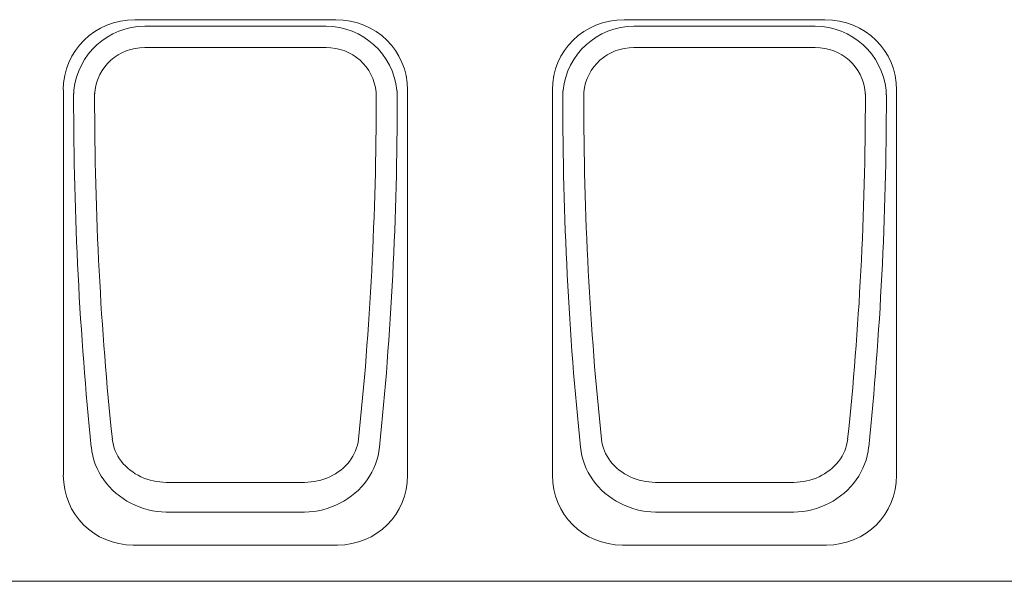
# Model space of a CAD drawing. Units: millimetres. Extents: x 75875 to 79242, y -10029 to -5462.
# Drawn here: x 76811 to 77082, y -6177 to -6022 of the extents above; entities that cross this region are included whole.
import ezdxf

# ---------------------------------------------------------------- set-up
doc = ezdxf.new("R2010")
doc.units = ezdxf.units.MM
doc.layers.add('DUENN-18', color=10, linetype='Continuous', lineweight=9)

msp = doc.modelspace()

# ---------------------------------------------------------------- linework, layer by layer
at = {"layer": 'DUENN-18', "color": 0}
for p, q in [((76842.52, -6022.48, 156.45), (76897.97, -6022.48, 156.45)), ((76895.28, -6024.25, 156.45), (76845.21, -6024.25, 156.45)), ((76977.52, -6022.48, 156.45), (77032.97, -6022.48, 156.45)), ((77030.28, -6024.25, 156.45), (76980.21, -6024.25, 156.45)), ((76845.21, -6030.16, 156.45), (76895.28, -6030.16, 156.45)), ((76980.21, -6030.16, 156.45), (77030.28, -6030.16, 156.45)), ((76822.75, -6148.16, 156.45), (76822.75, -6041.88, 156.45)), ((76831.43, -6042.48, 156.45), (76831.43, -6042.48, 156.45)), ((76909.07, -6042.48, 156.45), (76909.07, -6042.48, 156.45)), ((76917.75, -6041.88, 156.45), (76917.75, -6148.16, 156.45)), ((76957.75, -6148.16, 156.45), (76957.75, -6041.88, 156.45)), ((76966.43, -6042.48, 156.45), (76966.43, -6042.48, 156.45)), ((77044.07, -6042.48, 156.45), (77044.07, -6042.48, 156.45)), ((77052.75, -6041.88, 156.45), (77052.75, -6148.16, 156.45)), ((76889.35, -6150.17, 156.45), (76851.15, -6150.17, 156.45)), ((77024.35, -6150.17, 156.45), (76986.15, -6150.17, 156.45)), ((76851.15, -6158.4, 156.45), (76889.35, -6158.4, 156.45)), ((76986.15, -6158.4, 156.45), (77024.35, -6158.4, 156.45)), ((76898.43, -6167.48, 156.45), (76842.07, -6167.48, 156.45)), ((77033.43, -6167.48, 156.45), (76977.07, -6167.48, 156.45)), ((76648.25, -6177.48, 156.45), (77646.25, -6177.48, 156.45))]:
    msp.add_line(p, q, dxfattribs=at)
at = {"layer": 'DUENN-18', "color": 0, "elevation": 156.45, "flags": 128}
for points in [[(76825.68, -6041.95), (76825.67, -6042.03), (76825.66, -6042.1), (76825.66, -6042.18), (76825.65, -6042.25), (76825.64, -6042.33), (76825.64, -6042.4), (76825.63, -6042.48), (76825.63, -6042.55), (76825.62, -6042.62), (76825.62, -6042.7), (76825.61, -6042.77), (76825.61, -6042.85), (76825.6, -6042.92), (76825.6, -6043), (76825.6, -6043.07), (76825.59, -6043.14), (76825.59, -6043.22), (76825.59, -6043.29), (76825.58, -6043.37), (76825.58, -6043.44), (76825.58, -6043.52), (76825.58, -6043.59), (76825.58, -6043.66), (76825.58, -6043.74)], [(76831.37, -6043.71), (76831.37, -6043.66), (76831.37, -6043.61), (76831.37, -6043.56), (76831.37, -6043.51), (76831.37, -6043.46), (76831.38, -6043.4), (76831.38, -6043.35), (76831.38, -6043.3), (76831.38, -6043.25), (76831.38, -6043.2), (76831.38, -6043.15), (76831.39, -6043.1), (76831.39, -6043.05), (76831.39, -6042.99), (76831.39, -6042.94), (76831.4, -6042.89), (76831.4, -6042.84), (76831.4, -6042.79), (76831.41, -6042.74), (76831.41, -6042.69), (76831.42, -6042.63), (76831.42, -6042.58), (76831.42, -6042.53), (76831.43, -6042.48)], [(76909.07, -6042.48), (76909.07, -6042.53), (76909.08, -6042.58), (76909.08, -6042.63), (76909.09, -6042.69), (76909.09, -6042.74), (76909.09, -6042.79), (76909.1, -6042.84), (76909.1, -6042.89), (76909.1, -6042.94), (76909.11, -6042.99), (76909.11, -6043.05), (76909.11, -6043.1), (76909.11, -6043.15), (76909.12, -6043.2), (76909.12, -6043.25), (76909.12, -6043.3), (76909.12, -6043.35), (76909.12, -6043.4), (76909.12, -6043.46), (76909.12, -6043.51), (76909.12, -6043.56), (76909.12, -6043.61), (76909.12, -6043.66), (76909.12, -6043.71)], [(76914.92, -6043.74), (76914.92, -6043.66), (76914.92, -6043.59), (76914.92, -6043.52), (76914.91, -6043.44), (76914.91, -6043.37), (76914.91, -6043.29), (76914.91, -6043.22), (76914.9, -6043.14), (76914.9, -6043.07), (76914.9, -6043), (76914.89, -6042.92), (76914.89, -6042.85), (76914.88, -6042.77), (76914.88, -6042.7), (76914.87, -6042.62), (76914.87, -6042.55), (76914.86, -6042.48), (76914.86, -6042.4), (76914.85, -6042.33), (76914.85, -6042.25), (76914.84, -6042.18), (76914.83, -6042.1), (76914.83, -6042.03), (76914.82, -6041.95)], [(76960.68, -6041.95), (76960.67, -6042.03), (76960.66, -6042.1), (76960.66, -6042.18), (76960.65, -6042.25), (76960.64, -6042.33), (76960.64, -6042.4), (76960.63, -6042.48), (76960.63, -6042.55), (76960.62, -6042.62), (76960.62, -6042.7), (76960.61, -6042.77), (76960.61, -6042.85), (76960.6, -6042.92), (76960.6, -6043), (76960.6, -6043.07), (76960.59, -6043.14), (76960.59, -6043.22), (76960.59, -6043.29), (76960.58, -6043.37), (76960.58, -6043.44), (76960.58, -6043.52), (76960.58, -6043.59), (76960.58, -6043.66), (76960.58, -6043.74)], [(76966.37, -6043.71), (76966.37, -6043.66), (76966.37, -6043.61), (76966.37, -6043.56), (76966.37, -6043.51), (76966.37, -6043.46), (76966.38, -6043.4), (76966.38, -6043.35), (76966.38, -6043.3), (76966.38, -6043.25), (76966.38, -6043.2), (76966.38, -6043.15), (76966.39, -6043.1), (76966.39, -6043.05), (76966.39, -6042.99), (76966.39, -6042.94), (76966.4, -6042.89), (76966.4, -6042.84), (76966.4, -6042.79), (76966.41, -6042.74), (76966.41, -6042.69), (76966.42, -6042.63), (76966.42, -6042.58), (76966.42, -6042.53), (76966.43, -6042.48)], [(77044.07, -6042.48), (77044.07, -6042.53), (77044.08, -6042.58), (77044.08, -6042.63), (77044.09, -6042.69), (77044.09, -6042.74), (77044.09, -6042.79), (77044.1, -6042.84), (77044.1, -6042.89), (77044.1, -6042.94), (77044.11, -6042.99), (77044.11, -6043.05), (77044.11, -6043.1), (77044.11, -6043.15), (77044.12, -6043.2), (77044.12, -6043.25), (77044.12, -6043.3), (77044.12, -6043.35), (77044.12, -6043.4), (77044.12, -6043.46), (77044.12, -6043.51), (77044.12, -6043.56), (77044.12, -6043.61), (77044.12, -6043.66), (77044.12, -6043.71)], [(77049.92, -6043.74), (77049.92, -6043.66), (77049.92, -6043.59), (77049.92, -6043.52), (77049.91, -6043.44), (77049.91, -6043.37), (77049.91, -6043.29), (77049.91, -6043.22), (77049.9, -6043.14), (77049.9, -6043.07), (77049.9, -6043), (77049.89, -6042.92), (77049.89, -6042.85), (77049.88, -6042.77), (77049.88, -6042.7), (77049.87, -6042.62), (77049.87, -6042.55), (77049.86, -6042.48), (77049.86, -6042.4), (77049.85, -6042.33), (77049.85, -6042.25), (77049.84, -6042.18), (77049.83, -6042.1), (77049.83, -6042.03), (77049.82, -6041.95)], [(76851.15, -6150.17), (76850.25, -6150.14), (76849.34, -6150.07), (76848.44, -6149.95), (76847.56, -6149.77), (76846.68, -6149.56), (76845.83, -6149.29), (76844.99, -6148.98), (76844.18, -6148.63), (76843.39, -6148.23), (76842.62, -6147.79), (76841.89, -6147.31), (76841.19, -6146.8), (76840.53, -6146.25), (76839.9, -6145.65), (76839.31, -6145.03), (76838.77, -6144.37), (76838.28, -6143.69), (76837.83, -6142.97), (76837.43, -6142.24), (76837.09, -6141.48), (76836.8, -6140.69), (76836.56, -6139.9), (76836.39, -6139.09), (76836.27, -6138.27)], [(76904.23, -6138.27), (76904.11, -6139.08), (76903.93, -6139.89), (76903.7, -6140.68), (76903.41, -6141.46), (76903.06, -6142.22), (76902.67, -6142.96), (76902.22, -6143.68), (76901.73, -6144.37), (76901.19, -6145.02), (76900.6, -6145.65), (76899.97, -6146.24), (76899.31, -6146.79), (76898.61, -6147.31), (76897.88, -6147.79), (76897.11, -6148.23), (76896.32, -6148.63), (76895.51, -6148.98), (76894.67, -6149.29), (76893.81, -6149.56), (76892.94, -6149.77), (76892.05, -6149.95), (76891.15, -6150.07), (76890.25, -6150.14), (76889.35, -6150.17)], [(76986.15, -6150.17), (76985.25, -6150.14), (76984.34, -6150.07), (76983.44, -6149.95), (76982.56, -6149.77), (76981.68, -6149.56), (76980.83, -6149.29), (76979.99, -6148.98), (76979.18, -6148.63), (76978.39, -6148.23), (76977.62, -6147.79), (76976.89, -6147.31), (76976.19, -6146.8), (76975.53, -6146.25), (76974.9, -6145.65), (76974.31, -6145.03), (76973.77, -6144.37), (76973.28, -6143.69), (76972.83, -6142.97), (76972.43, -6142.24), (76972.09, -6141.48), (76971.8, -6140.69), (76971.56, -6139.9), (76971.39, -6139.09), (76971.27, -6138.27)], [(77039.23, -6138.27), (77039.11, -6139.08), (77038.93, -6139.89), (77038.7, -6140.68), (77038.41, -6141.46), (77038.06, -6142.22), (77037.67, -6142.96), (77037.22, -6143.68), (77036.73, -6144.37), (77036.19, -6145.02), (77035.6, -6145.65), (77034.97, -6146.24), (77034.31, -6146.79), (77033.61, -6147.31), (77032.88, -6147.79), (77032.11, -6148.23), (77031.32, -6148.63), (77030.51, -6148.98), (77029.67, -6149.29), (77028.81, -6149.56), (77027.94, -6149.77), (77027.05, -6149.95), (77026.15, -6150.07), (77025.25, -6150.14), (77024.35, -6150.17)], [(76830.48, -6140.44), (76830.63, -6141.64), (76830.87, -6142.84), (76831.18, -6144.02), (76831.58, -6145.18), (76832.05, -6146.32), (76832.6, -6147.41), (76833.21, -6148.48), (76833.9, -6149.5), (76834.65, -6150.49), (76835.46, -6151.43), (76836.33, -6152.32), (76837.25, -6153.15), (76838.22, -6153.93), (76839.24, -6154.66), (76840.3, -6155.33), (76841.41, -6155.94), (76842.54, -6156.48), (76843.71, -6156.96), (76844.9, -6157.38), (76846.12, -6157.72), (76847.36, -6158), (76848.62, -6158.2), (76849.88, -6158.34), (76851.15, -6158.4)], [(76889.35, -6158.4), (76890.61, -6158.34), (76891.88, -6158.2), (76893.14, -6158), (76894.38, -6157.72), (76895.6, -6157.37), (76896.79, -6156.96), (76897.96, -6156.48), (76899.1, -6155.94), (76900.2, -6155.33), (76901.26, -6154.66), (76902.28, -6153.93), (76903.25, -6153.15), (76904.18, -6152.31), (76905.04, -6151.42), (76905.85, -6150.48), (76906.6, -6149.49), (76907.29, -6148.47), (76907.9, -6147.4), (76908.45, -6146.3), (76908.92, -6145.16), (76909.31, -6144.01), (76909.63, -6142.83), (76909.87, -6141.64), (76910.02, -6140.44)], [(76965.48, -6140.44), (76965.63, -6141.64), (76965.87, -6142.84), (76966.18, -6144.02), (76966.58, -6145.18), (76967.05, -6146.32), (76967.6, -6147.41), (76968.21, -6148.48), (76968.9, -6149.5), (76969.65, -6150.49), (76970.46, -6151.43), (76971.33, -6152.32), (76972.25, -6153.15), (76973.22, -6153.93), (76974.24, -6154.66), (76975.3, -6155.33), (76976.41, -6155.94), (76977.54, -6156.48), (76978.71, -6156.96), (76979.9, -6157.38), (76981.12, -6157.72), (76982.36, -6158), (76983.62, -6158.2), (76984.88, -6158.34), (76986.15, -6158.4)], [(77024.35, -6158.4), (77025.61, -6158.34), (77026.88, -6158.2), (77028.14, -6158), (77029.38, -6157.72), (77030.6, -6157.37), (77031.79, -6156.96), (77032.96, -6156.48), (77034.1, -6155.94), (77035.2, -6155.33), (77036.26, -6154.66), (77037.28, -6153.93), (77038.25, -6153.15), (77039.18, -6152.31), (77040.04, -6151.42), (77040.85, -6150.48), (77041.6, -6149.49), (77042.29, -6148.47), (77042.9, -6147.4), (77043.45, -6146.3), (77043.92, -6145.16), (77044.31, -6144.01), (77044.63, -6142.83), (77044.87, -6141.64), (77045.02, -6140.44)]]:
    msp.add_lwpolyline(points, dxfattribs=at)
at = {"layer": 'DUENN-18', "color": 0}
for centre, major_axis, ratio, start_param, end_param in [((76843.45, -6042.79, 156.45), (-17.55, 11.55), 0.952213, 5.317107, 6.842945), ((76845.87, -6044.38, 156.45), (-17.05, 11.22), 0.97963, 5.317107, 6.754091), ((76894.63, -6044.38, 156.45), (17.05, 11.22), 0.97963, 5.812279, 7.249263), ((76897.04, -6042.79, 156.45), (17.55, 11.55), 0.952213, 5.723426, 7.249263), ((76978.45, -6042.79, 156.45), (-17.55, 11.55), 0.952213, 5.317107, 6.842945), ((76980.87, -6044.38, 156.45), (-17.05, 11.22), 0.97963, 5.317107, 6.754091), ((77029.63, -6044.38, 156.45), (17.05, 11.22), 0.97963, 5.812279, 7.249263), ((77032.04, -6042.79, 156.45), (17.55, 11.55), 0.952213, 5.723426, 7.249263), ((76845.87, -6044.38, 156.45), (-12.28, 8.08), 0.952213, 5.317107, 6.754171), ((76894.63, -6044.38, 156.45), (12.28, 8.08), 0.952213, 5.8122, 7.249263), ((76980.87, -6044.38, 156.45), (-12.28, 8.08), 0.952213, 5.317107, 6.754171), ((77029.63, -6044.38, 156.45), (12.28, 8.08), 0.952213, 5.8122, 7.249263), ((76898.19, -6042.58, 156.45), (0, -271), 0.267949, 4.716658, 5.081823), ((76903.99, -6042.58, 156.45), (0, 265), 0.274016, 1.575066, 1.94023), ((76836.51, -6042.58, 156.45), (0, -265), 0.274016, 1.201363, 1.566527), ((76842.31, -6042.58, 156.45), (0, 271), 0.267949, 4.342955, 4.70812), ((77033.19, -6042.58, 156.45), (0, -271), 0.267949, 4.716658, 5.081823), ((77038.99, -6042.58, 156.45), (0, 265), 0.274016, 1.575066, 1.94023), ((76971.51, -6042.58, 156.45), (0, -265), 0.274016, 1.201363, 1.566527), ((76977.31, -6042.58, 156.45), (0, 271), 0.267949, 4.342955, 4.70812), ((76843.45, -6146.77, 156.45), (-15.12, -15.12), 0.935113, 5.531306, 7.035065), ((76897.04, -6146.77, 156.45), (15.12, -15.12), 0.935113, 5.531306, 7.035065), ((76978.45, -6146.77, 156.45), (-15.12, -15.12), 0.935113, 5.531306, 7.035065), ((77032.04, -6146.77, 156.45), (15.12, -15.12), 0.935113, 5.531306, 7.035065)]:
    msp.add_ellipse(centre, major_axis=major_axis, ratio=ratio, start_param=start_param, end_param=end_param, dxfattribs=at)

doc.saveas('drawing.dxf')
